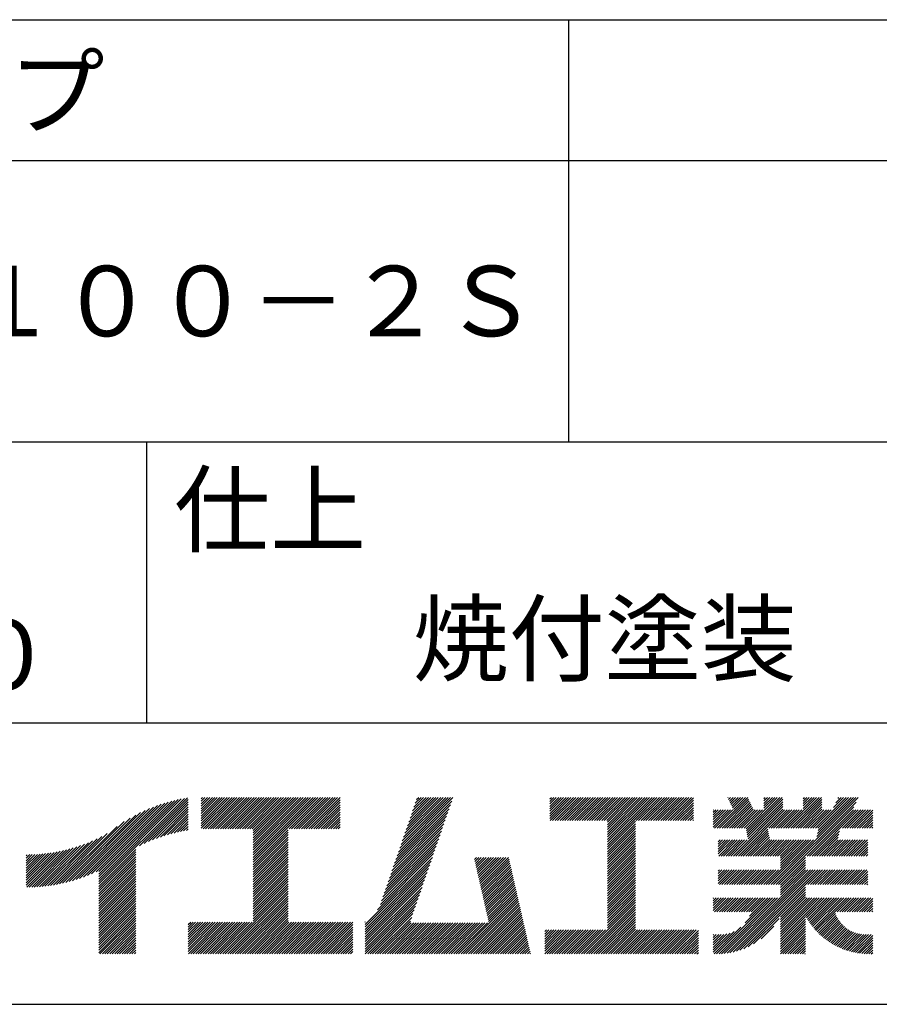
# Model space of a CAD drawing. Extents: x 0 to 4200, y 0 to 5940.
# Drawn here: x 2707 to 3318, y 650 to 1350 of the extents above; entities that cross this region are included whole.
import ezdxf

# ---------------------------------------------------------------- set-up
doc = ezdxf.new("R2010")
doc.units = 0
doc.header["$LTSCALE"] = 0.3
doc.layers.add('TITLE', color=7, linetype='CONTINUOUS')
doc.styles.get("Standard").update_dxf_attribs({"font": 'romans.shx', "bigfont": 'bigfont.shx'})

msp = doc.modelspace()

# ---------------------------------------------------------------- linework, layer by layer
at = {"layer": 'TITLE'}
for p, q in [((400, 1350), (3995, 1350)), ((3097.5, 1350), (3097.5, 1050)), ((400, 1250), (3995, 1250)), ((400, 1050), (3995, 1050)), ((2797.5, 1050), (2797.5, 850)), ((2197.5, 850), (3995, 850)), ((2755.52, 741.5), (2805.32, 791.29)), ((2758.49, 742.72), (2807.98, 792.21)), ((2761.65, 744.13), (2810.54, 793.03)), ((2763.57, 735.58), (2824.42, 796.42)), ((2763.57, 737.32), (2822.25, 796.01)), ((2763.57, 739.07), (2820.04, 795.54)), ((2763.57, 740.81), (2817.76, 795.01)), ((2763.57, 742.56), (2815.43, 794.42)), ((2763.57, 744.3), (2813.02, 793.76)), ((2792.51, 762.78), (2826.53, 796.8)), ((2795.82, 764.34), (2827.2, 795.72)), ((2798.93, 765.7), (2827.2, 793.97)), ((2801.87, 766.89), (2827.2, 792.23)), ((2836.27, 792.57), (2840.81, 797.11)), ((2836.27, 790.82), (2842.55, 797.11)), ((2836.27, 796.06), (2837.32, 797.11)), ((2836.27, 794.31), (2839.06, 797.11)), ((2836.27, 780.35), (2853.03, 797.11)), ((2836.27, 778.6), (2854.77, 797.11)), ((2836.27, 776.85), (2856.52, 797.11)), ((2836.27, 775.11), (2858.27, 797.11)), ((2836.27, 782.09), (2851.28, 797.11)), ((2836.27, 789.07), (2844.3, 797.11)), ((2836.27, 787.33), (2846.05, 797.11)), ((2836.27, 785.58), (2847.79, 797.11)), ((2836.27, 783.84), (2849.54, 797.11)), ((2837.77, 774.86), (2860.01, 797.11)), ((2839.51, 774.86), (2861.76, 797.11)), ((2841.26, 774.86), (2863.5, 797.11)), ((2843.01, 774.86), (2865.25, 797.11)), ((2844.75, 774.86), (2866.99, 797.11)), ((2846.5, 774.86), (2868.74, 797.11)), ((2848.24, 774.86), (2870.49, 797.11)), ((2849.99, 774.86), (2872.23, 797.11)), ((2851.73, 774.86), (2873.98, 797.11)), ((2853.48, 774.86), (2875.72, 797.11)), ((2855.23, 774.86), (2877.47, 797.11)), ((2856.97, 774.86), (2879.21, 797.11)), ((2858.72, 774.86), (2880.96, 797.11)), ((2860.46, 774.86), (2882.7, 797.11)), ((2862.21, 774.86), (2884.45, 797.11)), ((2863.95, 774.86), (2886.2, 797.11)), ((2865.7, 774.86), (2887.94, 797.11)), ((2867.45, 774.86), (2889.69, 797.11)), ((2869.19, 774.86), (2891.43, 797.11)), ((2870.94, 774.86), (2893.18, 797.11)), ((2872.68, 774.86), (2894.92, 797.11)), ((2873.24, 768.44), (2901.91, 797.11)), ((2873.24, 766.69), (2903.65, 797.11)), ((2873.24, 764.95), (2905.4, 797.11)), ((2873.24, 763.2), (2907.14, 797.11)), ((2873.24, 761.46), (2908.89, 797.11)), ((2873.24, 759.71), (2910.64, 797.11)), ((2873.24, 757.96), (2912.38, 797.11)), ((2873.24, 756.22), (2914.13, 797.11)), ((2873.24, 754.47), (2915.87, 797.11)), ((2873.24, 770.18), (2900.16, 797.11)), ((2873.24, 752.73), (2917.62, 797.11)), ((2873.24, 750.98), (2919.36, 797.11)), ((2873.24, 773.68), (2896.67, 797.11)), ((2873.24, 771.93), (2898.42, 797.11)), ((2898.87, 774.86), (2921.11, 797.11)), ((2900.61, 774.86), (2922.86, 797.11)), ((2902.36, 774.86), (2924.6, 797.11)), ((2904.1, 774.86), (2926.35, 797.11)), ((2905.85, 774.86), (2928.09, 797.11)), ((2907.6, 774.86), (2929.84, 797.11)), ((2909.34, 774.86), (2931.58, 797.11)), ((2911.09, 774.86), (2933.33, 797.11)), ((2912.83, 774.86), (2935.08, 797.11)), ((2914.58, 774.86), (2935.1, 795.38)), ((2916.32, 774.86), (2935.1, 793.64)), ((2918.07, 774.86), (2935.1, 791.89)), ((2974.72, 752.95), (3013.49, 791.72)), ((2975.63, 755.62), (3014.41, 794.39)), ((2976.55, 758.28), (3015.32, 797.05)), ((2977.47, 760.94), (3013.63, 797.11)), ((2978.39, 763.6), (3011.89, 797.11)), ((2979.3, 766.27), (3010.14, 797.11)), ((2980.22, 768.93), (3008.4, 797.11)), ((2981.14, 771.59), (3006.65, 797.11)), ((2982.06, 774.26), (3004.9, 797.11)), ((2982.97, 776.92), (3003.16, 797.11)), ((2983.89, 779.58), (3001.41, 797.11)), ((2984.81, 782.25), (2999.67, 797.11)), ((2985.73, 784.91), (2997.92, 797.11)), ((2986.64, 787.57), (2996.18, 797.11)), ((2987.56, 790.24), (2994.43, 797.11)), ((2988.48, 792.9), (2992.68, 797.11)), ((2989.4, 795.56), (2990.94, 797.11)), ((3084.08, 792.49), (3088.7, 797.11)), ((3084.08, 795.98), (3085.21, 797.11)), ((3084.08, 794.23), (3086.95, 797.11)), ((3084.08, 783.76), (3097.43, 797.11)), ((3084.08, 782.01), (3099.17, 797.11)), ((3084.08, 790.74), (3090.44, 797.11)), ((3084.08, 788.99), (3092.19, 797.11)), ((3084.08, 787.25), (3093.93, 797.11)), ((3084.08, 785.5), (3095.68, 797.11)), ((3084.4, 780.59), (3100.92, 797.11)), ((3086.14, 780.59), (3102.66, 797.11)), ((3087.89, 780.59), (3104.41, 797.11)), ((3089.63, 780.59), (3106.15, 797.11)), ((3091.38, 780.59), (3107.9, 797.11)), ((3093.12, 780.59), (3109.65, 797.11)), ((3094.87, 780.59), (3111.39, 797.11)), ((3096.62, 780.59), (3113.14, 797.11)), ((3098.36, 780.59), (3114.88, 797.11)), ((3100.11, 780.59), (3116.63, 797.11)), ((3101.85, 780.59), (3118.37, 797.11)), ((3103.6, 780.59), (3120.12, 797.11)), ((3105.34, 780.59), (3121.87, 797.11)), ((3107.09, 780.59), (3123.61, 797.11)), ((3108.84, 780.59), (3125.36, 797.11)), ((3110.58, 780.59), (3127.1, 797.11)), ((3112.33, 780.59), (3128.85, 797.11)), ((3114.07, 780.59), (3130.59, 797.11)), ((3115.82, 780.59), (3132.34, 797.11)), ((3117.56, 780.59), (3134.09, 797.11)), ((3119.31, 780.59), (3135.83, 797.11)), ((3121.06, 780.59), (3137.58, 797.11)), ((3122.8, 780.59), (3139.32, 797.11)), ((3124.55, 780.59), (3141.07, 797.11)), ((3125.15, 775.95), (3146.31, 797.11)), ((3125.15, 765.47), (3156.78, 797.11)), ((3125.15, 763.73), (3158.53, 797.11)), ((3125.15, 761.98), (3160.27, 797.11)), ((3125.15, 768.96), (3153.29, 797.11)), ((3125.15, 767.22), (3155.03, 797.11)), ((3125.15, 774.2), (3148.05, 797.11)), ((3125.15, 772.45), (3149.8, 797.11)), ((3125.15, 770.71), (3151.54, 797.11)), ((3125.15, 779.44), (3142.81, 797.11)), ((3125.15, 777.69), (3144.56, 797.11)), ((3145.5, 780.59), (3162.02, 797.11)), ((3147.24, 780.59), (3163.76, 797.11)), ((3148.99, 780.59), (3165.51, 797.11)), ((3150.73, 780.59), (3167.25, 797.11)), ((3152.48, 780.59), (3169, 797.11)), ((3154.22, 780.59), (3170.74, 797.11)), ((3155.97, 780.59), (3172.49, 797.11)), ((3157.72, 780.59), (3174.24, 797.11)), ((3159.46, 780.59), (3175.98, 797.11)), ((3161.21, 780.59), (3177.73, 797.11)), ((3162.95, 780.59), (3179.47, 797.11)), ((3164.7, 780.59), (3181.22, 797.11)), ((3166.44, 780.59), (3182.96, 797.11)), ((3168.19, 780.59), (3184.71, 797.11)), ((3169.94, 780.59), (3186.12, 796.77)), ((3171.68, 780.59), (3186.12, 795.03)), ((3173.43, 780.59), (3186.12, 793.28)), ((3175.17, 780.59), (3186.12, 791.53)), ((3203.01, 775.25), (3224.76, 797.01)), ((3204.75, 775.25), (3225.32, 795.82)), ((3206.5, 775.25), (3225.88, 794.63)), ((3208.24, 775.25), (3226.44, 793.45)), ((3209.99, 775.25), (3227, 792.26)), ((3210.65, 796.86), (3210.9, 797.11)), ((3211.2, 795.67), (3212.64, 797.11)), ((3211.74, 775.25), (3227.56, 791.07)), ((3211.76, 794.48), (3214.39, 797.11)), ((3212.32, 793.3), (3216.13, 797.11)), ((3212.88, 792.11), (3217.88, 797.11)), ((3213.44, 790.92), (3219.62, 797.11)), ((3214, 789.74), (3221.37, 797.11)), ((3214.56, 788.55), (3223.12, 797.11)), ((3223.55, 774.85), (3245.81, 797.11)), ((3223.84, 773.39), (3247.56, 797.11)), ((3224.14, 771.94), (3249.3, 797.11)), ((3224.43, 770.49), (3249.72, 795.78)), ((3224.72, 769.03), (3249.72, 794.03)), ((3225.01, 767.58), (3249.72, 792.29)), ((3236.32, 792.85), (3240.57, 797.11)), ((3236.32, 791.11), (3242.32, 797.11)), ((3236.32, 789.36), (3244.06, 797.11)), ((3236.32, 796.34), (3237.08, 797.11)), ((3236.32, 794.6), (3238.83, 797.11)), ((3243.14, 735.08), (3301.72, 793.66)), ((3251.89, 775.25), (3273.74, 797.11)), ((3253.63, 775.25), (3275.49, 797.11)), ((3255.38, 775.25), (3277.23, 797.11)), ((3257.12, 775.25), (3277.55, 795.68)), ((3258.87, 775.25), (3277.55, 793.93)), ((3260.62, 775.25), (3277.55, 792.19)), ((3264.15, 792.75), (3268.5, 797.11)), ((3264.15, 791.01), (3270.25, 797.11)), ((3264.15, 789.26), (3272, 797.11)), ((3264.15, 796.24), (3265.01, 797.11)), ((3264.15, 794.5), (3266.76, 797.11)), ((3272.84, 775.25), (3294.69, 797.11)), ((3273.41, 767.09), (3303.28, 796.96)), ((3273.84, 769.28), (3301.67, 797.11)), ((3274.28, 771.46), (3299.93, 797.11)), ((3274.58, 775.25), (3296.44, 797.11)), ((3274.72, 773.64), (3298.18, 797.11)), ((3285.78, 789.94), (3292.94, 797.11)), ((3287.33, 793.24), (3291.2, 797.11)), ((3288.89, 796.54), (3289.45, 797.11)), ((2742.5, 737.2), (2789.82, 784.52)), ((2744.91, 737.87), (2793.32, 786.28)), ((2747.41, 738.62), (2796.57, 787.79)), ((2750, 739.47), (2799.64, 789.1)), ((2752.7, 740.42), (2802.54, 790.26)), ((2804.67, 767.95), (2827.2, 790.48)), ((2807.36, 768.89), (2827.2, 788.74)), ((2809.94, 769.73), (2827.2, 786.99)), ((2812.44, 770.49), (2827.2, 785.25)), ((2919.82, 774.86), (2935.1, 790.15)), ((2921.56, 774.86), (2935.1, 788.4)), ((2923.31, 774.86), (2935.1, 786.65)), ((2925.05, 774.86), (2935.1, 784.91)), ((2972.88, 747.63), (3011.65, 786.4)), ((2973.8, 750.29), (3012.57, 789.06)), ((3176.92, 780.59), (3186.12, 789.79)), ((3178.66, 780.59), (3186.12, 788.04)), ((3180.41, 780.59), (3186.12, 786.3)), ((3182.16, 780.59), (3186.12, 784.55)), ((3200.3, 779.52), (3209.07, 788.29)), ((3200.3, 777.78), (3210.81, 788.29)), ((3200.3, 776.03), (3212.56, 788.29)), ((3200.3, 781.27), (3207.32, 788.29)), ((3200.3, 788.25), (3200.34, 788.29)), ((3200.3, 786.51), (3202.08, 788.29)), ((3200.3, 784.76), (3203.83, 788.29)), ((3200.3, 783.01), (3205.58, 788.29)), ((3201.26, 775.25), (3214.3, 788.29)), ((3213.48, 775.25), (3228.12, 789.89)), ((3214.6, 755.43), (3249.72, 790.54)), ((3215.23, 775.25), (3228.68, 788.7)), ((3216.35, 755.43), (3249.72, 788.8)), ((3216.97, 775.25), (3230.02, 788.29)), ((3218.1, 755.43), (3250.96, 788.29)), ((3218.72, 775.25), (3231.76, 788.29)), ((3220.46, 775.25), (3233.51, 788.29)), ((3222.21, 775.25), (3235.25, 788.29)), ((3239.67, 775.25), (3252.71, 788.29)), ((3241.41, 775.25), (3254.46, 788.29)), ((3243.16, 775.25), (3256.2, 788.29)), ((3244.88, 735.08), (3300.17, 790.36)), ((3244.9, 775.25), (3257.95, 788.29)), ((3246.65, 775.25), (3259.69, 788.29)), ((3248.4, 775.25), (3261.44, 788.29)), ((3250.14, 775.25), (3263.18, 788.29)), ((3262.36, 775.25), (3277.55, 790.44)), ((3264.11, 775.25), (3277.55, 788.7)), ((3265.85, 775.25), (3278.9, 788.29)), ((3266.98, 755.43), (3299.84, 788.29)), ((3267.6, 775.25), (3280.64, 788.29)), ((3268.72, 755.43), (3301.59, 788.29)), ((3269.34, 775.25), (3282.39, 788.29)), ((3270.47, 755.43), (3303.34, 788.29)), ((3271.09, 775.25), (3284.13, 788.29)), ((3292.04, 775.25), (3305.08, 788.29)), ((3293.78, 775.25), (3306.83, 788.29)), ((3295.53, 775.25), (3308.57, 788.29)), ((3297.27, 775.25), (3310.32, 788.29)), ((3299.02, 775.25), (3312.06, 788.29)), ((3300.77, 775.25), (3313.57, 788.06)), ((3302.51, 775.25), (3313.57, 786.31)), ((3304.26, 775.25), (3313.57, 784.57)), ((2737.88, 736.07), (2781.68, 779.87)), ((2740.15, 736.6), (2785.99, 782.43)), ((2814.86, 771.16), (2827.2, 783.5)), ((2817.21, 771.77), (2827.2, 781.75)), ((2819.5, 772.31), (2827.2, 780.01)), ((2821.73, 772.79), (2827.2, 778.26)), ((2926.8, 774.86), (2935.1, 783.16)), ((2928.54, 774.86), (2935.1, 781.42)), ((2930.29, 774.86), (2935.1, 779.67)), ((2932.04, 774.86), (2935.1, 777.93)), ((2970.13, 739.64), (3008.9, 778.41)), ((2971.05, 742.3), (3009.82, 781.07)), ((2971.96, 744.96), (3010.74, 783.73)), ((3125.15, 760.23), (3145.05, 780.14)), ((3125.15, 758.49), (3145.05, 778.4)), ((3183.9, 780.59), (3186.12, 782.81)), ((3185.65, 780.59), (3186.12, 781.06)), ((3306, 775.25), (3313.57, 782.82)), ((3307.75, 775.25), (3313.57, 781.08)), ((3309.49, 775.25), (3313.57, 779.33)), ((3311.24, 775.25), (3313.57, 777.59)), ((2733.5, 735.18), (2769.67, 771.36)), ((2735.66, 735.6), (2776.58, 776.52)), ((2823.91, 773.22), (2827.2, 776.52)), ((2826.03, 773.6), (2827.2, 774.77)), ((2873.24, 749.24), (2898.13, 774.12)), ((2873.24, 747.49), (2898.13, 772.38)), ((2873.24, 745.74), (2898.13, 770.63)), ((2933.78, 774.86), (2935.1, 776.18)), ((2967.37, 731.65), (3006.15, 770.42)), ((2968.29, 734.31), (3007.07, 773.08)), ((2969.21, 736.97), (3007.98, 775.75)), ((3125.15, 756.74), (3145.05, 776.65)), ((3125.15, 755), (3145.05, 774.91)), ((3125.15, 753.25), (3145.05, 773.16)), ((3125.15, 751.51), (3145.05, 771.41)), ((3219.84, 755.43), (3238.97, 774.56)), ((3221.59, 755.43), (3239.26, 773.1)), ((3223.33, 755.43), (3239.55, 771.65)), ((3225.08, 755.43), (3239.84, 770.19)), ((3272.21, 755.43), (3289.99, 773.2)), ((3273.96, 755.43), (3289.55, 771.02)), ((3312.99, 775.25), (3313.57, 775.84)), ((2723.37, 733.78), (2753.36, 763.77)), ((2725.31, 733.98), (2756.21, 764.88)), ((2727.29, 734.22), (2759.22, 766.15)), ((2729.32, 734.49), (2762.42, 767.6)), ((2731.38, 734.81), (2765.87, 769.3)), ((2873.24, 744), (2898.13, 768.88)), ((2873.24, 742.25), (2898.13, 767.14)), ((2873.24, 740.51), (2898.13, 765.39)), ((2873.24, 738.76), (2898.13, 763.65)), ((2965.54, 726.32), (3004.31, 765.09)), ((2966.46, 728.98), (3005.23, 767.76)), ((3125.15, 749.76), (3145.05, 769.67)), ((3125.15, 748.01), (3145.05, 767.92)), ((3125.15, 746.27), (3145.05, 766.18)), ((3125.15, 744.52), (3145.05, 764.43)), ((3203.85, 760.38), (3210.37, 766.9)), ((3203.85, 758.64), (3212.12, 766.9)), ((3203.85, 756.89), (3213.86, 766.9)), ((3203.85, 762.13), (3208.63, 766.9)), ((3203.85, 765.62), (3205.13, 766.9)), ((3203.85, 763.88), (3206.88, 766.9)), ((3204.13, 755.43), (3215.61, 766.9)), ((3205.88, 755.43), (3217.35, 766.9)), ((3207.62, 755.43), (3219.1, 766.9)), ((3209.37, 755.43), (3220.85, 766.9)), ((3211.11, 755.43), (3222.59, 766.9)), ((3212.86, 755.43), (3224.34, 766.9)), ((3226.82, 755.43), (3240.14, 768.74)), ((3228.57, 755.43), (3240.43, 767.28)), ((3230.32, 755.43), (3241.79, 766.9)), ((3232.06, 755.43), (3243.54, 766.9)), ((3233.81, 755.43), (3245.28, 766.9)), ((3235.55, 755.43), (3247.03, 766.9)), ((3237.3, 755.43), (3248.78, 766.9)), ((3237.9, 735.08), (3269.72, 766.9)), ((3239.04, 755.43), (3250.52, 766.9)), ((3239.65, 735.08), (3271.47, 766.9)), ((3240.79, 755.43), (3252.27, 766.9)), ((3241.39, 735.08), (3273.22, 766.9)), ((3242.54, 755.43), (3254.01, 766.9)), ((3244.28, 755.43), (3255.76, 766.9)), ((3246.03, 755.43), (3257.5, 766.9)), ((3247.77, 755.43), (3259.25, 766.9)), ((3248.05, 752.21), (3262.74, 766.9)), ((3248.05, 750.46), (3264.49, 766.9)), ((3248.05, 748.72), (3266.23, 766.9)), ((3248.05, 746.97), (3267.98, 766.9)), ((3248.05, 753.96), (3261, 766.9)), ((3275.7, 755.43), (3289.11, 768.84)), ((3277.45, 755.43), (3288.93, 766.9)), ((3279.2, 755.43), (3290.67, 766.9)), ((3280.94, 755.43), (3292.42, 766.9)), ((3282.69, 755.43), (3294.16, 766.9)), ((3284.43, 755.43), (3295.91, 766.9)), ((3286.18, 755.43), (3297.66, 766.9)), ((3287.92, 755.43), (3299.4, 766.9)), ((3289.67, 755.43), (3301.15, 766.9)), ((3291.42, 755.43), (3302.89, 766.9)), ((3293.16, 755.43), (3304.64, 766.9)), ((3294.91, 755.43), (3306.38, 766.9)), ((3296.65, 755.43), (3308.13, 766.9)), ((3298.4, 755.43), (3309.88, 766.9)), ((3300.14, 755.43), (3310.02, 765.3)), ((3301.89, 755.43), (3310.02, 763.56)), ((2712.02, 734.65), (2736.18, 758.81)), ((2712.02, 736.4), (2734, 758.38)), ((2712.02, 738.14), (2731.88, 758.01)), ((2712.02, 739.89), (2729.8, 757.67)), ((2712.02, 741.64), (2727.77, 757.39)), ((2712.02, 743.38), (2725.78, 757.14)), ((2712.02, 745.13), (2723.82, 756.93)), ((2712.02, 746.87), (2721.91, 756.76)), ((2712.02, 748.62), (2720.02, 756.62)), ((2712.02, 750.36), (2718.17, 756.52)), ((2712.02, 752.11), (2716.35, 756.44)), ((2712.02, 753.86), (2714.56, 756.4)), ((2712.02, 755.6), (2712.79, 756.38)), ((2712.38, 733.27), (2738.41, 759.3)), ((2714.14, 733.28), (2740.7, 759.85)), ((2715.92, 733.32), (2743.06, 760.46)), ((2717.74, 733.39), (2745.5, 761.15)), ((2719.58, 733.49), (2748.02, 761.92)), ((2721.46, 733.62), (2750.63, 762.79)), ((2763.57, 733.83), (2789.87, 760.14)), ((2763.57, 732.08), (2789.87, 758.39)), ((2763.57, 730.34), (2789.87, 756.65)), ((2873.24, 737.02), (2898.13, 761.9)), ((2873.24, 735.27), (2898.13, 760.16)), ((2873.24, 733.52), (2898.13, 758.41)), ((2873.24, 731.78), (2898.13, 756.66)), ((2961.67, 717.21), (3001.56, 757.1)), ((2963.7, 720.99), (3002.48, 759.77)), ((2964.62, 723.66), (3003.39, 762.43)), ((3125.15, 742.78), (3145.05, 762.69)), ((3125.15, 741.03), (3145.05, 760.94)), ((3125.15, 739.29), (3145.05, 759.19)), ((3125.15, 737.54), (3145.05, 757.45)), ((3303.64, 755.43), (3310.02, 761.81)), ((3305.38, 755.43), (3310.02, 760.07)), ((3307.13, 755.43), (3310.02, 758.32)), ((3308.87, 755.43), (3310.02, 756.57)), ((2763.57, 728.59), (2789.87, 754.9)), ((2763.57, 726.85), (2789.87, 753.15)), ((2763.57, 725.1), (2789.87, 751.41)), ((2763.57, 723.36), (2789.87, 749.66)), ((2873.24, 730.03), (2898.13, 754.92)), ((2873.24, 728.29), (2898.13, 753.17)), ((2873.24, 726.54), (2898.13, 751.43)), ((2873.24, 724.8), (2898.13, 749.68)), ((2952.96, 706.76), (3000.64, 754.44)), ((2952.96, 705.01), (2999.72, 751.78)), ((2952.96, 703.27), (2998.81, 749.11)), ((3030.58, 752.96), (3031.96, 754.33)), ((3030.91, 751.54), (3033.71, 754.33)), ((3031.23, 750.11), (3035.45, 754.33)), ((3031.55, 748.69), (3037.2, 754.33)), ((3031.88, 747.27), (3038.94, 754.33)), ((3032.2, 745.85), (3040.69, 754.33)), ((3032.53, 744.43), (3042.43, 754.33)), ((3032.85, 743), (3044.18, 754.33)), ((3033.17, 741.58), (3045.93, 754.33)), ((3033.5, 740.16), (3047.67, 754.33)), ((3033.82, 738.74), (3049.42, 754.33)), ((3034.14, 737.32), (3051.16, 754.33)), ((3034.47, 735.89), (3052.91, 754.33)), ((3034.79, 734.47), (3054.65, 754.33)), ((3035.11, 733.05), (3055.17, 753.11)), ((3035.44, 731.63), (3055.5, 751.68)), ((3035.76, 730.2), (3055.82, 750.26)), ((3125.15, 735.79), (3145.05, 755.7)), ((3125.15, 734.05), (3145.05, 753.96)), ((3125.15, 732.3), (3145.05, 752.21)), ((3125.15, 730.56), (3145.05, 750.47)), ((3246.63, 735.08), (3265.82, 754.27)), ((3248.05, 734.75), (3265.82, 752.53)), ((3248.05, 733.01), (3265.82, 750.78)), ((3248.05, 731.26), (3265.82, 749.04)), ((2763.57, 721.61), (2789.87, 747.92)), ((2763.57, 719.86), (2789.87, 746.17)), ((2763.57, 718.12), (2789.87, 744.43)), ((2763.57, 716.37), (2789.87, 742.68)), ((2873.24, 723.05), (2898.13, 747.94)), ((2873.24, 721.31), (2898.13, 746.19)), ((2873.24, 719.56), (2898.13, 744.44)), ((2873.24, 717.81), (2898.13, 742.7)), ((2952.96, 701.52), (2997.89, 746.45)), ((2952.96, 699.78), (2996.97, 743.79)), ((3036.09, 728.78), (3056.14, 748.84)), ((3036.41, 727.36), (3056.47, 747.42)), ((3036.73, 725.94), (3056.79, 746)), ((3037.06, 724.52), (3057.11, 744.57)), ((3037.38, 723.09), (3057.44, 743.15)), ((3125.15, 728.81), (3145.05, 748.72)), ((3125.15, 727.07), (3145.05, 746.97)), ((3125.15, 725.32), (3145.05, 745.23)), ((3125.15, 723.57), (3145.05, 743.48)), ((3203.85, 739.44), (3209.93, 745.51)), ((3203.85, 737.69), (3211.67, 745.51)), ((3203.85, 735.94), (3213.42, 745.51)), ((3203.85, 741.18), (3208.18, 745.51)), ((3203.85, 744.67), (3204.69, 745.51)), ((3203.85, 742.93), (3206.44, 745.51)), ((3204.73, 735.08), (3215.17, 745.51)), ((3206.48, 735.08), (3216.91, 745.51)), ((3208.22, 735.08), (3218.66, 745.51)), ((3209.97, 735.08), (3220.4, 745.51)), ((3210.08, 686.32), (3269.28, 745.51)), ((3211.71, 735.08), (3222.15, 745.51)), ((3212.17, 686.66), (3271.03, 745.51)), ((3213.46, 735.08), (3223.89, 745.51)), ((3214.37, 687.11), (3272.77, 745.51)), ((3215.21, 735.08), (3225.64, 745.51)), ((3216.72, 687.71), (3274.52, 745.51)), ((3216.95, 735.08), (3227.39, 745.51)), ((3218.7, 735.08), (3229.13, 745.51)), ((3220.44, 735.08), (3230.88, 745.51)), ((3222.19, 735.08), (3232.62, 745.51)), ((3223.93, 735.08), (3234.37, 745.51)), ((3225.68, 735.08), (3236.11, 745.51)), ((3227.43, 735.08), (3237.86, 745.51)), ((3229.17, 735.08), (3239.61, 745.51)), ((3230.92, 735.08), (3241.35, 745.51)), ((3232.66, 735.08), (3243.1, 745.51)), ((3234.41, 735.08), (3244.84, 745.51)), ((3236.15, 735.08), (3246.59, 745.51)), ((3248.05, 729.52), (3265.82, 747.29)), ((3248.05, 727.77), (3265.82, 745.55)), ((3248.05, 726.02), (3267.54, 745.51)), ((3265.83, 735.08), (3276.27, 745.51)), ((3267.58, 735.08), (3278.01, 745.51)), ((3269.32, 735.08), (3279.76, 745.51)), ((3271.07, 735.08), (3281.5, 745.51)), ((3272.81, 735.08), (3283.25, 745.51)), ((3274.56, 735.08), (3284.99, 745.51)), ((3276.31, 735.08), (3286.74, 745.51)), ((3278.05, 735.08), (3288.49, 745.51)), ((3279.8, 735.08), (3290.23, 745.51)), ((3281.54, 735.08), (3291.98, 745.51)), ((3283.29, 735.08), (3293.72, 745.51)), ((3285.03, 735.08), (3295.47, 745.51)), ((3286.78, 735.08), (3297.21, 745.51)), ((3288.53, 735.08), (3298.96, 745.51)), ((3290.27, 735.08), (3300.71, 745.51)), ((3292.02, 735.08), (3302.45, 745.51)), ((3293.76, 735.08), (3304.2, 745.51)), ((3295.51, 735.08), (3305.94, 745.51)), ((3297.25, 735.08), (3307.69, 745.51)), ((3299, 735.08), (3309.43, 745.51)), ((3300.75, 735.08), (3310.02, 744.35)), ((3302.49, 735.08), (3310.02, 742.61)), ((2763.57, 714.63), (2789.87, 740.94)), ((2763.57, 712.88), (2789.87, 739.19)), ((2763.57, 711.14), (2789.87, 737.44)), ((2763.57, 709.39), (2789.87, 735.7)), ((2873.24, 716.07), (2898.13, 740.95)), ((2873.24, 714.32), (2898.13, 739.21)), ((2873.24, 712.58), (2898.13, 737.46)), ((2873.24, 710.83), (2898.13, 735.72)), ((2952.96, 698.03), (2996.05, 741.12)), ((2952.96, 696.29), (2995.14, 738.46)), ((2952.96, 694.54), (2994.22, 735.8)), ((3037.7, 721.67), (3057.76, 741.73)), ((3038.03, 720.25), (3058.08, 740.31)), ((3038.35, 718.83), (3058.41, 738.89)), ((3038.67, 717.41), (3058.73, 737.46)), ((3039, 715.98), (3059.06, 736.04)), ((3125.15, 721.83), (3145.05, 741.74)), ((3125.15, 720.08), (3145.05, 739.99)), ((3125.15, 718.34), (3145.05, 738.25)), ((3125.15, 716.59), (3145.05, 736.5)), ((3219.25, 688.49), (3265.82, 735.07)), ((3304.24, 735.08), (3310.02, 740.86)), ((3305.98, 735.08), (3310.02, 739.12)), ((3307.73, 735.08), (3310.02, 737.37)), ((3309.47, 735.08), (3310.02, 735.63)), ((2763.57, 707.64), (2789.87, 733.95)), ((2763.57, 705.9), (2789.87, 732.21)), ((2763.57, 704.15), (2789.87, 730.46)), ((2763.57, 702.41), (2789.87, 728.72)), ((2851.71, 685.81), (2898.13, 732.22)), ((2853.46, 685.81), (2898.13, 730.48)), ((2855.21, 685.81), (2898.13, 728.73)), ((2873.24, 709.09), (2898.13, 733.97)), ((2952.96, 692.79), (2993.3, 733.13)), ((2952.96, 691.05), (2992.38, 730.47)), ((3039.32, 714.56), (3059.38, 734.62)), ((3039.65, 713.14), (3059.7, 733.2)), ((3039.97, 711.72), (3060.03, 731.77)), ((3040.29, 710.3), (3060.35, 730.35)), ((3040.62, 708.87), (3060.67, 728.93)), ((3125.15, 714.85), (3145.05, 734.75)), ((3125.15, 713.1), (3145.05, 733.01)), ((3125.15, 711.36), (3145.05, 731.26)), ((3125.15, 709.61), (3145.05, 729.52)), ((3222.02, 689.52), (3265.82, 733.33)), ((3225.14, 690.9), (3265.82, 731.58)), ((3248.05, 712.06), (3265.82, 729.83)), ((3248.05, 710.31), (3265.82, 728.09)), ((2763.57, 700.66), (2789.87, 726.97)), ((2763.57, 698.92), (2789.87, 725.22)), ((2763.57, 697.17), (2789.87, 723.48)), ((2763.57, 695.43), (2789.87, 721.73)), ((2856.95, 685.81), (2898.13, 726.99)), ((2858.7, 685.81), (2898.13, 725.24)), ((2860.44, 685.81), (2898.13, 723.5)), ((2862.19, 685.81), (2898.13, 721.75)), ((2952.96, 689.3), (2991.47, 727.81)), ((2952.96, 687.56), (2990.55, 725.14)), ((2952.96, 685.81), (2989.63, 722.48)), ((3019.3, 685.81), (3061, 727.51)), ((3021.05, 685.81), (3061.32, 726.09)), ((3022.79, 685.81), (3061.64, 724.66)), ((3024.54, 685.81), (3061.97, 723.24)), ((3026.28, 685.81), (3062.29, 721.82)), ((3108.33, 685.81), (3145.05, 722.53)), ((3125.15, 707.86), (3145.05, 727.77)), ((3125.15, 706.12), (3145.05, 726.03)), ((3125.15, 704.37), (3145.05, 724.28)), ((3200.3, 718.42), (3207.56, 725.69)), ((3200.3, 716.68), (3209.31, 725.69)), ((3200.3, 723.66), (3202.32, 725.69)), ((3200.3, 721.92), (3204.07, 725.69)), ((3200.3, 720.17), (3205.82, 725.69)), ((3200.3, 725.41), (3200.58, 725.69)), ((3201.14, 715.78), (3211.05, 725.69)), ((3202.6, 685.81), (3242.47, 725.69)), ((3202.89, 715.78), (3212.8, 725.69)), ((3204.36, 685.83), (3244.22, 725.69)), ((3204.63, 715.78), (3214.54, 725.69)), ((3206.19, 685.91), (3245.97, 725.69)), ((3206.38, 715.78), (3216.29, 725.69)), ((3208.1, 686.07), (3247.71, 725.69)), ((3208.12, 715.78), (3218.04, 725.69)), ((3209.87, 715.78), (3219.78, 725.69)), ((3211.61, 715.78), (3221.53, 725.69)), ((3213.36, 715.78), (3223.27, 725.69)), ((3215.11, 715.78), (3225.02, 725.69)), ((3216.85, 715.78), (3226.76, 725.69)), ((3218.6, 715.78), (3228.51, 725.69)), ((3220.34, 715.78), (3230.25, 725.69)), ((3222.09, 715.78), (3232, 725.69)), ((3223.03, 707.99), (3240.73, 725.69)), ((3223.83, 715.78), (3233.75, 725.69)), ((3225.58, 715.78), (3235.49, 725.69)), ((3226.05, 712.75), (3238.98, 725.69)), ((3227.18, 715.63), (3237.24, 725.69)), ((3248.05, 708.57), (3265.82, 726.34)), ((3248.05, 699.84), (3273.9, 725.69)), ((3248.05, 698.09), (3275.64, 725.69)), ((3248.05, 706.82), (3266.91, 725.69)), ((3248.05, 705.08), (3268.66, 725.69)), ((3248.05, 703.33), (3270.41, 725.69)), ((3248.05, 701.58), (3272.15, 725.69)), ((3248.05, 696.35), (3277.39, 725.69)), ((3265.99, 712.55), (3279.13, 725.69)), ((3266.62, 711.43), (3280.88, 725.69)), ((3267.27, 710.33), (3282.63, 725.69)), ((3267.95, 709.26), (3284.37, 725.69)), ((3268.64, 708.21), (3286.12, 725.69)), ((3269.36, 707.18), (3287.86, 725.69)), ((3270.1, 706.18), (3289.61, 725.69)), ((3270.86, 705.2), (3291.35, 725.69)), ((3271.64, 704.23), (3293.1, 725.69)), ((3272.45, 703.29), (3294.85, 725.69)), ((3286.68, 715.78), (3296.59, 725.69)), ((3288.42, 715.78), (3298.34, 725.69)), ((3290.17, 715.78), (3300.08, 725.69)), ((3291.92, 715.78), (3301.83, 725.69)), ((3293.66, 715.78), (3303.57, 725.69)), ((3295.41, 715.78), (3305.32, 725.69)), ((3297.15, 715.78), (3307.07, 725.69)), ((3298.9, 715.78), (3308.81, 725.69)), ((3300.64, 715.78), (3310.56, 725.69)), ((3302.39, 715.78), (3312.3, 725.69)), ((3304.14, 715.78), (3313.57, 725.21)), ((3305.88, 715.78), (3313.57, 723.47)), ((3307.63, 715.78), (3313.57, 721.72)), ((2763.57, 693.68), (2789.87, 719.99)), ((2763.57, 691.93), (2789.87, 718.24)), ((2763.57, 690.19), (2789.87, 716.5)), ((2763.57, 688.44), (2789.87, 714.75)), ((2863.93, 685.81), (2898.13, 720)), ((2865.68, 685.81), (2898.13, 718.26)), ((2867.43, 685.81), (2898.13, 716.51)), ((2869.17, 685.81), (2898.13, 714.77)), ((2954.71, 685.81), (2988.71, 719.82)), ((2956.46, 685.81), (2987.8, 717.15)), ((2958.2, 685.81), (2986.88, 714.49)), ((3028.03, 685.81), (3062.61, 720.4)), ((3029.78, 685.81), (3062.94, 718.98)), ((3031.52, 685.81), (3063.26, 717.55)), ((3033.27, 685.81), (3063.59, 716.13)), ((3035.01, 685.81), (3063.91, 714.71)), ((3110.08, 685.81), (3145.05, 720.79)), ((3111.82, 685.81), (3145.05, 719.04)), ((3113.57, 685.81), (3145.05, 717.3)), ((3115.31, 685.81), (3145.05, 715.55)), ((3273.27, 702.37), (3286.65, 715.75)), ((3274.12, 701.47), (3287.1, 714.45)), ((3309.37, 715.78), (3313.57, 719.98)), ((3311.12, 715.78), (3313.57, 718.23)), ((3312.86, 715.78), (3313.57, 716.49)), ((2763.57, 686.7), (2789.87, 713)), ((2764.43, 685.81), (2789.87, 711.26)), ((2766.18, 685.81), (2789.87, 709.51)), ((2767.92, 685.81), (2789.87, 707.77)), ((2827.2, 696.22), (2839.37, 708.38)), ((2827.2, 694.47), (2841.12, 708.38)), ((2827.2, 697.96), (2837.63, 708.38)), ((2827.2, 703.2), (2832.39, 708.38)), ((2827.2, 701.45), (2834.13, 708.38)), ((2827.2, 699.71), (2835.88, 708.38)), ((2827.2, 704.94), (2830.64, 708.38)), ((2827.2, 692.72), (2842.86, 708.38)), ((2827.2, 690.98), (2844.61, 708.38)), ((2827.2, 689.23), (2846.35, 708.38)), ((2827.2, 687.49), (2848.1, 708.38)), ((2827.2, 706.69), (2828.9, 708.38)), ((2827.27, 685.81), (2849.85, 708.38)), ((2829.02, 685.81), (2851.59, 708.38)), ((2830.77, 685.81), (2853.34, 708.38)), ((2832.51, 685.81), (2855.08, 708.38)), ((2834.26, 685.81), (2856.83, 708.38)), ((2836, 685.81), (2858.57, 708.38)), ((2837.75, 685.81), (2860.32, 708.38)), ((2839.49, 685.81), (2862.07, 708.38)), ((2841.24, 685.81), (2863.81, 708.38)), ((2842.99, 685.81), (2865.56, 708.38)), ((2844.73, 685.81), (2867.3, 708.38)), ((2846.48, 685.81), (2869.05, 708.38)), ((2848.22, 685.81), (2870.79, 708.38)), ((2849.97, 685.81), (2872.54, 708.38)), ((2870.92, 685.81), (2898.13, 713.02)), ((2872.66, 685.81), (2898.13, 711.28)), ((2874.41, 685.81), (2898.13, 709.53)), ((2876.15, 685.81), (2898.72, 708.38)), ((2877.9, 685.81), (2900.47, 708.38)), ((2879.65, 685.81), (2902.22, 708.38)), ((2881.39, 685.81), (2903.96, 708.38)), ((2883.14, 685.81), (2905.71, 708.38)), ((2884.88, 685.81), (2907.45, 708.38)), ((2886.63, 685.81), (2909.2, 708.38)), ((2888.37, 685.81), (2910.94, 708.38)), ((2890.12, 685.81), (2912.69, 708.38)), ((2891.87, 685.81), (2914.44, 708.38)), ((2893.61, 685.81), (2916.18, 708.38)), ((2895.36, 685.81), (2917.93, 708.38)), ((2897.1, 685.81), (2919.67, 708.38)), ((2898.85, 685.81), (2921.42, 708.38)), ((2900.59, 685.81), (2923.16, 708.38)), ((2902.34, 685.81), (2924.91, 708.38)), ((2904.09, 685.81), (2926.66, 708.38)), ((2905.83, 685.81), (2928.4, 708.38)), ((2907.58, 685.81), (2930.15, 708.38)), ((2909.32, 685.81), (2931.89, 708.38)), ((2911.07, 685.81), (2933.64, 708.38)), ((2912.81, 685.81), (2935.38, 708.38)), ((2914.56, 685.81), (2937.13, 708.38)), ((2916.31, 685.81), (2938.88, 708.38)), ((2918.05, 685.81), (2940.62, 708.38)), ((2919.8, 685.81), (2942.37, 708.38)), ((2921.54, 685.81), (2944.11, 708.38)), ((2952.96, 708.51), (2953.23, 708.78)), ((2959.95, 685.81), (2985.96, 711.83)), ((2961.69, 685.81), (2985.04, 709.16)), ((2963.44, 685.81), (2985.64, 708.01)), ((2965.18, 685.81), (2987.38, 708.01)), ((2966.93, 685.81), (2989.13, 708.01)), ((2968.68, 685.81), (2990.87, 708.01)), ((2970.42, 685.81), (2992.62, 708.01)), ((2972.17, 685.81), (2994.36, 708.01)), ((2973.91, 685.81), (2996.11, 708.01)), ((2975.66, 685.81), (2997.85, 708.01)), ((2977.4, 685.81), (2999.6, 708.01)), ((2979.15, 685.81), (3001.35, 708.01)), ((2980.9, 685.81), (3003.09, 708.01)), ((2982.64, 685.81), (3004.84, 708.01)), ((2984.39, 685.81), (3006.58, 708.01)), ((2986.13, 685.81), (3008.33, 708.01)), ((2987.88, 685.81), (3010.07, 708.01)), ((2989.62, 685.81), (3011.82, 708.01)), ((2991.37, 685.81), (3013.57, 708.01)), ((2993.12, 685.81), (3015.31, 708.01)), ((2994.86, 685.81), (3017.06, 708.01)), ((2996.61, 685.81), (3018.8, 708.01)), ((2998.35, 685.81), (3020.55, 708.01)), ((3000.1, 685.81), (3022.29, 708.01)), ((3001.84, 685.81), (3024.04, 708.01)), ((3003.59, 685.81), (3025.79, 708.01)), ((3005.34, 685.81), (3027.53, 708.01)), ((3007.08, 685.81), (3029.28, 708.01)), ((3008.83, 685.81), (3031.02, 708.01)), ((3010.57, 685.81), (3032.77, 708.01)), ((3012.32, 685.81), (3034.51, 708.01)), ((3014.06, 685.81), (3036.26, 708.01)), ((3015.81, 685.81), (3038.01, 708.01)), ((3017.56, 685.81), (3039.75, 708.01)), ((3036.76, 685.81), (3064.23, 713.29)), ((3038.5, 685.81), (3064.56, 711.87)), ((3040.25, 685.81), (3064.88, 710.44)), ((3042, 685.81), (3065.2, 709.02)), ((3043.74, 685.81), (3065.53, 707.6)), ((3117.06, 685.81), (3145.05, 713.81)), ((3118.81, 685.81), (3145.05, 712.06)), ((3120.55, 685.81), (3145.05, 710.32)), ((3122.3, 685.81), (3145.05, 708.57)), ((3228.9, 692.91), (3247.01, 711.03)), ((3248.05, 694.6), (3265.82, 712.38)), ((3248.05, 692.86), (3265.82, 710.63)), ((3248.05, 691.11), (3265.82, 708.89)), ((3248.05, 689.36), (3265.82, 707.14)), ((3274.99, 700.59), (3287.61, 713.22)), ((3275.88, 699.74), (3288.18, 712.04)), ((3276.79, 698.9), (3288.8, 710.91)), ((3277.72, 698.09), (3289.47, 709.84)), ((3278.67, 697.29), (3290.19, 708.82)), ((3279.64, 696.52), (3290.96, 707.84)), ((2769.67, 685.81), (2789.87, 706.02)), ((2771.41, 685.81), (2789.87, 704.28)), ((2773.16, 685.81), (2789.87, 702.53)), ((2774.9, 685.81), (2789.87, 700.78)), ((2923.29, 685.81), (2944.16, 706.69)), ((2925.03, 685.81), (2944.16, 704.94)), ((2926.78, 685.81), (2944.16, 703.2)), ((2928.53, 685.81), (2944.16, 701.45)), ((3045.49, 685.81), (3065.85, 706.18)), ((3047.23, 685.81), (3066.17, 704.76)), ((3048.98, 685.81), (3066.5, 703.33)), ((3050.72, 685.81), (3066.82, 701.91)), ((3052.47, 685.81), (3067.15, 700.49)), ((3080.52, 696.41), (3086.98, 702.86)), ((3080.52, 694.66), (3088.72, 702.86)), ((3080.52, 698.15), (3085.23, 702.86)), ((3080.52, 701.65), (3081.74, 702.86)), ((3080.52, 699.9), (3083.48, 702.86)), ((3080.52, 685.93), (3097.45, 702.86)), ((3080.52, 692.92), (3090.47, 702.86)), ((3080.52, 691.17), (3092.21, 702.86)), ((3080.52, 689.43), (3093.96, 702.86)), ((3080.52, 687.68), (3095.7, 702.86)), ((3082.15, 685.81), (3099.2, 702.86)), ((3083.89, 685.81), (3100.94, 702.86)), ((3085.64, 685.81), (3102.69, 702.86)), ((3087.38, 685.81), (3104.43, 702.86)), ((3089.13, 685.81), (3106.18, 702.86)), ((3090.88, 685.81), (3107.92, 702.86)), ((3092.62, 685.81), (3109.67, 702.86)), ((3094.37, 685.81), (3111.42, 702.86)), ((3096.11, 685.81), (3113.16, 702.86)), ((3097.86, 685.81), (3114.91, 702.86)), ((3099.6, 685.81), (3116.65, 702.86)), ((3101.35, 685.81), (3118.4, 702.86)), ((3103.09, 685.81), (3120.14, 702.86)), ((3104.84, 685.81), (3121.89, 702.86)), ((3106.59, 685.81), (3123.63, 702.86)), ((3124.04, 685.81), (3145.05, 706.82)), ((3125.79, 685.81), (3145.05, 705.08)), ((3127.53, 685.81), (3145.05, 703.33)), ((3129.28, 685.81), (3146.33, 702.86)), ((3131.03, 685.81), (3148.07, 702.86)), ((3132.77, 685.81), (3149.82, 702.86)), ((3134.52, 685.81), (3151.57, 702.86)), ((3136.26, 685.81), (3153.31, 702.86)), ((3138.01, 685.81), (3155.06, 702.86)), ((3139.75, 685.81), (3156.8, 702.86)), ((3141.5, 685.81), (3158.55, 702.86)), ((3143.25, 685.81), (3160.29, 702.86)), ((3144.99, 685.81), (3162.04, 702.86)), ((3146.74, 685.81), (3163.79, 702.86)), ((3148.48, 685.81), (3165.53, 702.86)), ((3150.23, 685.81), (3167.28, 702.86)), ((3151.97, 685.81), (3169.02, 702.86)), ((3153.72, 685.81), (3170.77, 702.86)), ((3155.47, 685.81), (3172.51, 702.86)), ((3157.21, 685.81), (3174.26, 702.86)), ((3158.96, 685.81), (3176.01, 702.86)), ((3160.7, 685.81), (3177.75, 702.86)), ((3162.45, 685.81), (3179.5, 702.86)), ((3164.19, 685.81), (3181.24, 702.86)), ((3165.94, 685.81), (3182.99, 702.86)), ((3167.69, 685.81), (3184.73, 702.86)), ((3169.43, 685.81), (3186.48, 702.86)), ((3171.18, 685.81), (3188.23, 702.86)), ((3172.92, 685.81), (3189.68, 702.57)), ((3174.67, 685.81), (3189.68, 700.82)), ((3200.3, 687), (3215.07, 701.78)), ((3200.3, 688.75), (3212.19, 700.64)), ((3200.3, 690.49), (3209.83, 700.03)), ((3200.85, 685.81), (3219.83, 704.79)), ((3234.36, 696.62), (3243.3, 705.57)), ((3248.05, 687.62), (3265.82, 705.39)), ((3248.05, 685.87), (3265.82, 703.65)), ((3249.73, 685.81), (3265.82, 701.9)), ((3251.48, 685.81), (3265.82, 700.16)), ((3280.64, 695.77), (3291.78, 706.91)), ((3281.66, 695.04), (3292.65, 706.03)), ((3282.69, 694.33), (3293.56, 705.2)), ((3283.76, 693.65), (3294.52, 704.41)), ((3284.84, 692.99), (3295.52, 703.67)), ((3285.95, 692.35), (3296.58, 702.98)), ((3287.08, 691.73), (3297.68, 702.34)), ((3288.23, 691.14), (3298.84, 701.76)), ((3289.41, 690.58), (3300.06, 701.23)), ((3290.62, 690.04), (3301.34, 700.76)), ((3291.85, 689.52), (3302.68, 700.35)), ((3293.1, 689.03), (3304.09, 700.02)), ((2776.65, 685.81), (2789.87, 699.04)), ((2778.4, 685.81), (2789.87, 697.29)), ((2780.14, 685.81), (2789.87, 695.55)), ((2781.89, 685.81), (2789.87, 693.8)), ((2930.27, 685.81), (2944.16, 699.71)), ((2932.02, 685.81), (2944.16, 697.96)), ((2933.76, 685.81), (2944.16, 696.22)), ((2935.51, 685.81), (2944.16, 694.47)), ((3054.22, 685.81), (3067.47, 699.07)), ((3055.96, 685.81), (3067.79, 697.64)), ((3057.71, 685.81), (3068.12, 696.22)), ((3059.45, 685.81), (3068.44, 694.8)), ((3061.2, 685.81), (3068.76, 693.38)), ((3176.41, 685.81), (3189.68, 699.08)), ((3178.16, 685.81), (3189.68, 697.33)), ((3179.91, 685.81), (3189.68, 695.59)), ((3181.65, 685.81), (3189.68, 693.84)), ((3200.3, 692.24), (3207.76, 699.7)), ((3200.3, 697.48), (3202.42, 699.6)), ((3200.3, 699.22), (3200.68, 699.6)), ((3200.3, 695.73), (3204.15, 699.59)), ((3200.3, 693.98), (3205.88, 699.57)), ((3253.22, 685.81), (3265.82, 698.41)), ((3254.97, 685.81), (3265.82, 696.67)), ((3256.72, 685.81), (3265.82, 694.92)), ((3258.46, 685.81), (3265.82, 693.17)), ((3294.39, 688.57), (3305.59, 699.77)), ((3295.71, 688.14), (3307.17, 699.61)), ((3297.05, 687.74), (3308.87, 699.56)), ((3298.43, 687.37), (3310.66, 699.6)), ((3299.84, 687.04), (3312.4, 699.6)), ((3301.28, 686.74), (3313.57, 699.03)), ((3302.76, 686.47), (3313.57, 697.28)), ((3304.28, 686.25), (3313.57, 695.54)), ((3305.85, 686.06), (3313.57, 693.79)), ((2783.63, 685.81), (2789.87, 692.06)), ((2785.38, 685.81), (2789.87, 690.31)), ((2787.12, 685.81), (2789.87, 688.56)), ((2788.87, 685.81), (2789.87, 686.82)), ((2937.25, 685.81), (2944.16, 692.72)), ((2939, 685.81), (2944.16, 690.98)), ((2940.75, 685.81), (2944.16, 689.23)), ((2942.49, 685.81), (2944.16, 687.49)), ((3062.94, 685.81), (3069.09, 691.96)), ((3064.69, 685.81), (3069.41, 690.53)), ((3066.44, 685.81), (3069.73, 689.11)), ((3068.18, 685.81), (3070.06, 687.69)), ((3069.93, 685.81), (3070.38, 686.27)), ((3183.4, 685.81), (3189.68, 692.09)), ((3185.14, 685.81), (3189.68, 690.35)), ((3186.89, 685.81), (3189.68, 688.6)), ((3188.63, 685.81), (3189.68, 686.86)), ((3260.21, 685.81), (3265.82, 691.43)), ((3261.95, 685.81), (3265.82, 689.68)), ((3263.7, 685.81), (3265.82, 687.94)), ((3265.44, 685.81), (3265.82, 686.19)), ((3307.46, 685.93), (3313.57, 692.05)), ((3309.11, 685.84), (3313.57, 690.3)), ((3310.83, 685.81), (3313.57, 688.56)), ((3312.58, 685.81), (3313.57, 686.81)), ((400, 650), (3995, 650))]:
    msp.add_line(p, q, dxfattribs=at)

# ---------------------------------------------------------------- texts
for s, p in [('タ    イ    プ', (2440.83, 1273.51)), ('ＹＭＳＣ－１００－２Ｓ', (2325.83, 1125)), ('仕上', (2817.07, 976.58)), ('焼付塗装', (2986.67, 884.88)), ('２０', (2595.18, 873.66))]:
    msp.add_text(s, height=50, dxfattribs=at).set_placement(p)

doc.saveas('drawing.dxf')
